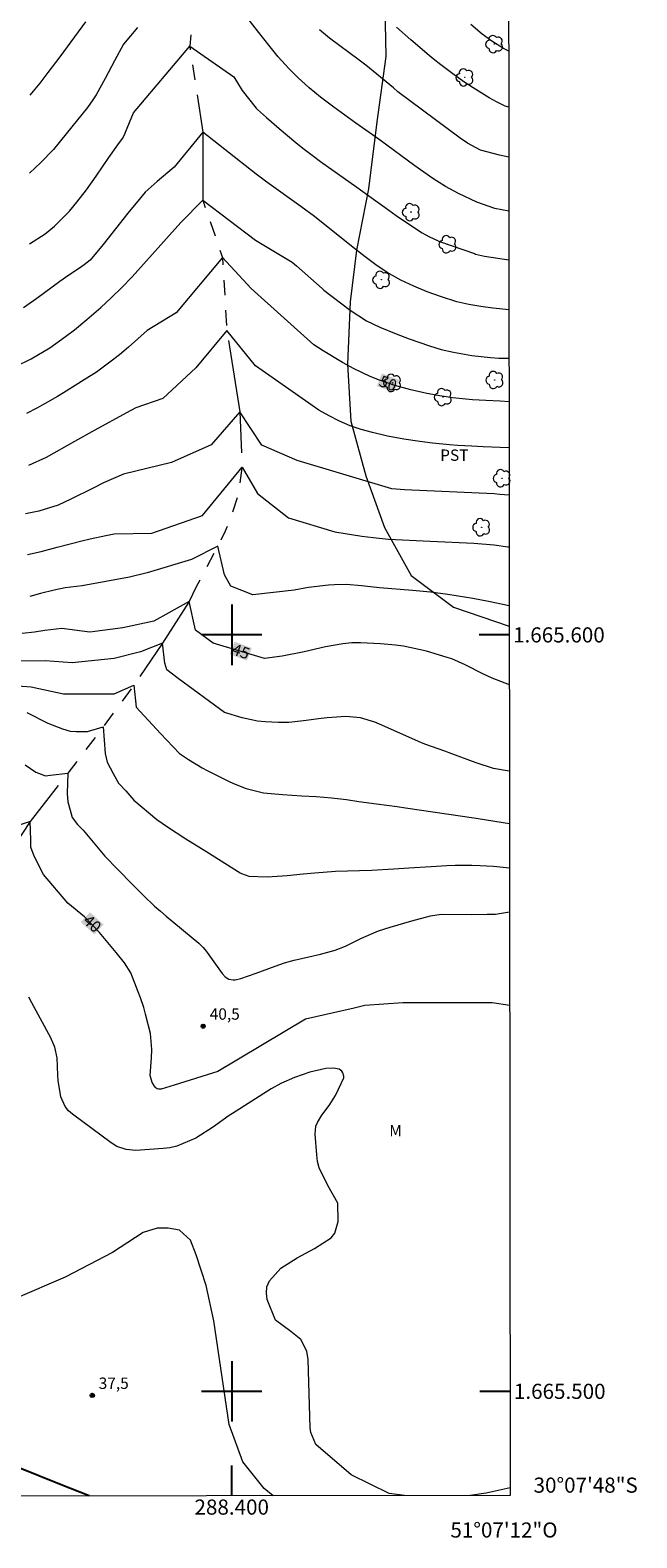
# Model space of a CAD drawing. Units: metres. Extents: x 287938 to 288454, y 1665481 to 1666045.
# Drawn here: x 288373 to 288454, y 1665481 to 1665680 of the extents above; entities that cross this region are included whole.
import ezdxf
from ezdxf.enums import TextEntityAlignment as Align

# ---------------------------------------------------------------- set-up
doc = ezdxf.new("R2010")
doc.units = ezdxf.units.M
doc.header["$MEASUREMENT"] = 0
doc.linetypes.add('Intermitente', pattern=[48, 15, -2, 2, -2, 2, -2, 2, -2, 2, -2, 15])
for name, color, linetype, lineweight in [('Articulacao', 7, 'Continuous', 18), ('Rio_Intermitente', 5, 'Intermitente', 9), ('Rio_Perene', 5, 'Continuous', 25), ('Topon_Curvas_Mestras_Masc', 255, 'Continuous', 9)]:
    doc.layers.add(name, color=color, linetype=linetype, lineweight=lineweight)
for name, color, linetype, lineweight, true_color in [('Arvores_Isoladas', 7, 'Continuous', 18, 0x00ff33), ('Curvas_Intermediarias', 7, 'Continuous', 9, 0x783c14), ('Curvas_Mestras', 7, 'Continuous', 20, 0x783c14), ('Pto_Cotado', 7, 'Continuous', 9, 0x783c14), ('Topon_Cultura', 7, 'Continuous', 9, 0x00ff33), ('Topon_Curvas_Mestras', 7, 'Continuous', 9, 0x783c14), ('Topon_Pto_Cotado', 7, 'Continuous', 9, 0x783c14), ('Topon_Vegetacao', 7, 'Continuous', 9, 0x00ff33), ('Vegetacao', 7, 'Orla8', 9, 0x00ff33)]:
    doc.layers.add(name, color=color, linetype=linetype, lineweight=lineweight, true_color=true_color)
doc.layers.add('Malha', color=7, linetype='Continuous')
doc.styles.add('Arial', font='arial.ttf', dxfattribs={"height": 1.5})
doc.styles.get("Standard").update_dxf_attribs({"font": 'arial.ttf'})
doc.linetypes.add('Orla8', pattern='A,6,-0.5,["V",Standard,S=1,R=0,X=-0.5,Y=-1],-0.5,6,-0.5,["V",Standard,S=1,R=0,X=-0.5,Y=-1],-0.5', length=14)

# ---------------------------------------------------------------- blocks, each defined once
blk = doc.blocks.new('Cotas')
at = {"layer": 'Pto_Cotado'}
blk.add_hatch(color=256, dxfattribs=at).paths.add_polyline_path([(0, 0.24, 1), (0, -0.24, 1)])
at = {"layer": 'Pto_Cotado', "lineweight": -3}
blk.add_lwpolyline([(0, -0.24, -1), (0, 0.24, -1)], format="xyb", close=True, dxfattribs=at)
blk = doc.blocks.new('Arvore')
at = {"layer": 'Arvores_Isoladas'}
blk.add_lwpolyline([(-0.72, 0.49, 0.872324), (-0.72, -0.55, 0.862983), (0.28, -0.83, 0.900105), (0.89, 0.03, 0.863155), (0.26, 0.86, 0.882486)], format="xyb", close=True, dxfattribs=at)
blk.add_circle((0, 0), 0.0286, dxfattribs=at)

msp = doc.modelspace()

# ---------------------------------------------------------------- linework, layer by layer
at = {"layer": 'Articulacao', "flags": 128}
msp.add_lwpolyline([(287954.41, 1666039.99), (288436.24, 1666040.51), (288436.82, 1665486.24), (287955.02, 1665485.72), (287954.41, 1666039.99)], close=True, dxfattribs=at)
at = {"layer": 'Curvas_Intermediarias', "flags": 128}
for points, elevation in [([(288436.64, 1665656.01), (288436.64, 1665656.01), (288434.8, 1665656.39), (288432.4, 1665657.19), (288429.98, 1665658.33), (288428.26, 1665659.28), (288426.61, 1665660.32), (288424.2, 1665662.01), (288419.67, 1665665.38), (288419.05, 1665665.82), (288416.39, 1665667.67), (288415.42, 1665668.36), (288413.51, 1665669.75), (288411.72, 1665671.1), (288410.23, 1665672.32), (288408.73, 1665673.68), (288407.53, 1665674.89), (288406.14, 1665676.44), (288405.08, 1665677.72), (288403.41, 1665679.86), (288400.74, 1665683.25)], 54), ([(288387.52, 1665680.31), (288385.67, 1665678.1), (288384.49, 1665675.89), (288383.28, 1665673.54), (288382.07, 1665671.41), (288381.64, 1665670.72), (288380.92, 1665669.73), (288378.11, 1665666.24), (288376.42, 1665664.19), (288374.76, 1665662.43), (288373.24, 1665661.04)], 54), ([(288436.63, 1665669.75), (288436.17, 1665669.91), (288434.99, 1665670.46), (288434.04, 1665671.01), (288431.9, 1665672.33), (288430.83, 1665673.04), (288429.43, 1665674.04), (288427.65, 1665675.35), (288426.62, 1665676.16), (288426.12, 1665676.58), (288423.7, 1665678.65), (288421.78, 1665680.33)], 56), ([(288436.62, 1665677.18), (288435.91, 1665677.52), (288434.41, 1665678.47), (288433.13, 1665679.41), (288431.61, 1665680.68)], 57), ([(288373.26, 1665651.7), (288375.33, 1665653), (288376.58, 1665654.03), (288378.53, 1665656.03), (288379.54, 1665657.2), (288380.79, 1665658.83), (288382.08, 1665660.65), (288383.73, 1665663.11), (288384.94, 1665664.8), (288385.55, 1665665.64), (288385.85, 1665666.19), (288385.97, 1665666.48), (288387.02, 1665669.01), (288394.44, 1665677.84), (288400.26, 1665673.76), (288401.4, 1665671.99), (288403.23, 1665669.65), (288403.41, 1665669.44), (288404.59, 1665668.39), (288406.29, 1665666.93), (288408.48, 1665665.09), (288409.39, 1665664.34), (288410.79, 1665663.27), (288411.75, 1665662.57), (288416.53, 1665659.19), (288418.14, 1665658.04), (288420.27, 1665656.5), (288421.75, 1665655.46), (288423.11, 1665654.53), (288425.19, 1665653.16), (288426.06, 1665652.65), (288427.29, 1665652.1), (288427.6, 1665651.98), (288432.08, 1665650.4), (288432.25, 1665650.34), (288433.43, 1665650.06), (288436.65, 1665649.58)], 53), ([(288436.66, 1665642.96), (288434.54, 1665643.19), (288432.93, 1665643.4), (288431.34, 1665643.69), (288429.77, 1665644.05), (288427.61, 1665644.72), (288425.83, 1665645.36), (288424.08, 1665646.09), (288422.36, 1665646.88), (288420.54, 1665647.9), (288419.07, 1665648.91), (288417.63, 1665649.96), (288416.22, 1665651.06), (288412.3, 1665654.23), (288410.96, 1665655.29), (288409.15, 1665656.65), (288404.66, 1665659.87), (288403.25, 1665660.91), (288396.18, 1665666.48), (288392.38, 1665661.82), (288390.16, 1665659.92), (288388.57, 1665658.54), (288387.77, 1665657.57), (288386.28, 1665655.74), (288384.63, 1665653.68), (288383.02, 1665651.59), (288381.28, 1665649.55), (288380.51, 1665648.9), (288379.88, 1665648.47), (288378.47, 1665647.56), (288377.26, 1665646.73), (288374.21, 1665644.48), (288372.48, 1665643.22)], 52), ([(288371.32, 1665635.42), (288373.47, 1665636.5), (288375.97, 1665637.96), (288378.03, 1665639.43), (288379.2, 1665640.35), (288380.84, 1665641.69), (288382.7, 1665643.29), (288384.11, 1665644.59), (288385.48, 1665645.94), (288386.82, 1665647.32), (288393.25, 1665654.54), (288396.17, 1665657.45), (288403.15, 1665652.2), (288407.99, 1665649.26), (288408.57, 1665648.77), (288411.94, 1665645.79), (288412.19, 1665645.58), (288415.66, 1665642.95), (288417.83, 1665641.54), (288419.58, 1665640.68), (288421.74, 1665639.8), (288423.45, 1665639.14), (288426.13, 1665638.21), (288427.71, 1665637.75), (288429.31, 1665637.37), (288431.74, 1665636.95), (288434.2, 1665636.65), (288435.32, 1665636.59), (288436.66, 1665636.58)], 51), ([(288436.68, 1665624.71), (288435.48, 1665624.78), (288433.24, 1665624.86), (288431.74, 1665624.93), (288429.88, 1665625.05), (288428.77, 1665625.13), (288426.54, 1665625.35), (288424.85, 1665625.55), (288422.74, 1665625.86), (288420.59, 1665626.27), (288418.6, 1665626.74), (288417.13, 1665627.16), (288415.67, 1665627.65), (288414.25, 1665628.26), (288412.87, 1665628.94), (288411.52, 1665629.69), (288403.14, 1665635.59), (288399.35, 1665640.26), (288395.27, 1665635.31), (288390.9, 1665631.23), (288387.32, 1665630.01), (288386.08, 1665629.36), (288381.91, 1665627.07), (288379.22, 1665625.58), (288375.46, 1665623.47), (288373.14, 1665622.4)], 49), ([(288436.68, 1665618.48), (288435.43, 1665618.58), (288434.68, 1665618.63), (288422.83, 1665619.17), (288421.15, 1665619.29), (288408.66, 1665623.06), (288404, 1665625.1), (288401.09, 1665629.48), (288397.3, 1665625.11), (288392.05, 1665622.79), (288385.71, 1665621.25), (288383.06, 1665620.09), (288381.76, 1665619.46), (288378.72, 1665617.93), (288377.05, 1665617.16), (288374.5, 1665616.37), (288372.73, 1665616.01)], 48), ([(288372.98, 1665610.61), (288374.79, 1665611.04), (288376.92, 1665611.58), (288380.2, 1665612.43), (288381.3, 1665612.69), (288383.34, 1665613.14), (288384.46, 1665613.38), (288389.42, 1665613.47), (288396.12, 1665615.79), (288401.37, 1665622.19), (288403.41, 1665618.7), (288407.49, 1665615.49), (288413.65, 1665613.62), (288417.21, 1665613.07), (288418.71, 1665612.86), (288420.72, 1665612.66), (288426.24, 1665612.4), (288432.01, 1665612.11), (288434.71, 1665611.89), (288436.5, 1665611.66), (288436.69, 1665611.63)], 47), ([(288436.7, 1665603.84), (288433.95, 1665604.41), (288431.86, 1665604.8), (288429.68, 1665605.17), (288428.56, 1665605.35), (288426.3, 1665605.64), (288423.91, 1665605.86), (288419.52, 1665606.22), (288417.17, 1665606.49), (288415.16, 1665606.65), (288413.59, 1665606.63), (288412.81, 1665606.57), (288410.16, 1665606.26), (288408.25, 1665605.9), (288402.81, 1665605.3), (288399.9, 1665606.46), (288399.03, 1665607.92), (288398.16, 1665611.71), (288394.66, 1665609.97), (288388.83, 1665608.22), (288386.5, 1665607.64), (288380.22, 1665606.5), (288377.99, 1665606.2), (288376.52, 1665605.92), (288374.71, 1665605.47), (288373.3, 1665605.07)], 46), ([(288436.72, 1665581.98), (288436.42, 1665582.02), (288434.63, 1665582.36), (288432.3, 1665583.09), (288429.1, 1665584.29), (288428.17, 1665584.63), (288425.53, 1665585.57), (288424.98, 1665585.78), (288419.52, 1665588.22), (288418.92, 1665588.46), (288417.04, 1665589.02), (288415.1, 1665589.2), (288412.6, 1665589.03), (288411.82, 1665588.95), (288409.51, 1665588.62), (288407.56, 1665588.41), (288406.19, 1665588.4), (288404.43, 1665588.49), (288403.4, 1665588.61), (288401.36, 1665589.04), (288399.06, 1665589.72), (288392.9, 1665594.24), (288391.44, 1665595.4), (288391.15, 1665596.28), (288390.86, 1665598.9), (288387.95, 1665597.74), (288384.45, 1665596.87), (288378.92, 1665596.29), (288375.35, 1665596.59), (288371.65, 1665596.52)], 44), ([(288371.09, 1665593.3), (288373.46, 1665593.13), (288377.75, 1665592.21), (288382.99, 1665592.21), (288384.45, 1665592.21), (288387.07, 1665593.37), (288387.36, 1665590.46), (288390.56, 1665586.96), (288393.11, 1665584.31), (288394.28, 1665583.51), (288396.11, 1665582.42), (288396.73, 1665582.09), (288399.74, 1665580.59), (288400.45, 1665580.26), (288401.92, 1665579.7), (288404.2, 1665579.13), (288406.73, 1665578.88), (288409.28, 1665578.73), (288411.15, 1665578.65), (288413.17, 1665578.48), (288415.18, 1665578.23), (288416.82, 1665577.99), (288419.13, 1665577.68), (288421.89, 1665577.31), (288422.98, 1665577.16), (288432.33, 1665575.76), (288434.77, 1665575.37), (288436.73, 1665575.05)], 43), ([(288372.92, 1665589.74), (288375.68, 1665588.33), (288377.64, 1665587.56), (288378.63, 1665587.29), (288379.41, 1665587.24), (288380.09, 1665587.24), (288380.91, 1665587.24), (288382.99, 1665587.84), (288383.27, 1665584.34), (288383.54, 1665583.19), (288384.31, 1665581.69), (288385.03, 1665580.42), (288385.98, 1665579.38), (288387.07, 1665578.15), (288390.11, 1665575.61), (288391.49, 1665574.62), (288393.95, 1665573.03), (288396.59, 1665571.41), (288401.11, 1665568.55), (288401.29, 1665568.44), (288402.28, 1665568.09), (288404.67, 1665568.03), (288407.32, 1665568.19), (288409.43, 1665568.41), (288410.98, 1665568.55), (288413.73, 1665568.75), (288418.48, 1665568.91), (288421.44, 1665569.06), (288423.4, 1665569.2), (288426.35, 1665569.39), (288428.45, 1665569.51), (288429.54, 1665569.56), (288431.74, 1665569.57), (288432.84, 1665569.53), (288434.61, 1665569.44), (288436.73, 1665569.19)], 42), ([(288372.68, 1665582.84), (288374.09, 1665581.84), (288375.36, 1665581.39), (288375.99, 1665581.44), (288378.32, 1665581.73), (288378.26, 1665579.02), (288378.31, 1665577.93), (288378.62, 1665576.84), (288378.9, 1665575.84), (288379.62, 1665574.93), (288380.35, 1665574.2), (288383.21, 1665570.73), (288384.95, 1665569), (288386.88, 1665567.02), (288388.32, 1665565.57), (288389.8, 1665564.16), (288390.56, 1665563.48), (288391.34, 1665562.82), (288395.64, 1665559.23), (288396.24, 1665558.67), (288396.64, 1665558.19), (288396.76, 1665558.02), (288398.72, 1665555.24), (288399.12, 1665554.81), (288399.63, 1665554.51), (288400.19, 1665554.38), (288400.47, 1665554.4), (288401.21, 1665554.59), (288403.23, 1665555.28), (288405.74, 1665556.22), (288406.36, 1665556.44), (288406.98, 1665556.64), (288408.25, 1665557), (288410.18, 1665557.46), (288411.75, 1665557.81), (288413.68, 1665558.32), (288415.04, 1665558.87), (288417.16, 1665559.93), (288419.41, 1665560.87), (288420.95, 1665561.36), (288423.81, 1665562.19), (288426.27, 1665562.84), (288427.11, 1665563.01), (288427.75, 1665563.06), (288431.74, 1665563.05), (288433.77, 1665563.06), (288434.87, 1665563.09), (288436.74, 1665563.39)], 41), ([(288422.82, 1665486.22), (288420.83, 1665486.5), (288415.8, 1665488.95), (288411.13, 1665492.98), (288410.46, 1665494.56), (288410.36, 1665495.16), (288410.09, 1665504.21), (288409.92, 1665505.33), (288409.12, 1665506.84), (288407.82, 1665507.93), (288405.77, 1665509.43), (288404.67, 1665512.13), (288404.58, 1665513), (288404.66, 1665513.83), (288405, 1665514.59), (288406.48, 1665516.27), (288408.64, 1665517.66), (288410.96, 1665518.89), (288413.13, 1665520.3), (288413.64, 1665520.91), (288414.09, 1665522.45), (288414.04, 1665524.89), (288412.72, 1665527.22), (288411.56, 1665529.55), (288411.35, 1665530.39), (288411.23, 1665531.26), (288411.03, 1665533.98), (288411.13, 1665535.05), (288411.32, 1665535.54), (288411.93, 1665536.5), (288412.87, 1665537.77), (288413.71, 1665539.1), (288414.8, 1665541.46), (288414.83, 1665541.68), (288414.7, 1665542.12), (288414.56, 1665542.31), (288414.39, 1665542.47), (288414.19, 1665542.58), (288413.44, 1665542.72), (288412.43, 1665542.66), (288410.33, 1665542.21), (288408.31, 1665541.49), (288406.5, 1665540.69), (288405.22, 1665540.01), (288400.1, 1665536.75), (288399.65, 1665536.45), (288397.6, 1665534.96), (288395.26, 1665533.47), (288392.73, 1665532.39), (288391.83, 1665532.21), (288390.92, 1665532.1), (288387.33, 1665531.86), (288386.03, 1665531.95), (288384.79, 1665532.38), (288384.04, 1665532.84), (288378.95, 1665536.62), (288378.42, 1665537.1), (288377.98, 1665537.64), (288377.41, 1665538.92), (288377.05, 1665541.08), (288377.01, 1665541.81), (288376.94, 1665544.09), (288376.62, 1665545.48), (288376.04, 1665546.8), (288375.82, 1665547.23), (288373.59, 1665551.34), (288373.19, 1665552.12)], 39), ([(288405.48, 1665486.2), (288404.29, 1665487.17), (288401.45, 1665490.66), (288399.64, 1665495.62), (288397.62, 1665509.31), (288396.61, 1665513.97), (288395.3, 1665518.06), (288394.55, 1665519.98), (288393.11, 1665521.3), (288391.61, 1665521.56), (288390.14, 1665521.56), (288388.31, 1665520.98), (288384.25, 1665518.37), (288377.98, 1665515.09), (288371.4, 1665512.26)], 38), ([(288436.82, 1665487.26), (288433.63, 1665486.53), (288431.53, 1665486.23)], 39)]:
    msp.add_lwpolyline(points, dxfattribs=dict(at, elevation=elevation))
at = {"layer": 'Curvas_Mestras', "flags": 128}
for points, elevation in [([(288380.67, 1665681.04), (288379.69, 1665679.72), (288377.27, 1665676.42), (288375.7, 1665674.35), (288374.62, 1665672.94), (288373.31, 1665671.36)], 55), ([(288436.63, 1665663.15), (288435.42, 1665663.43), (288432.9, 1665664.1), (288431.16, 1665665), (288430.21, 1665665.66), (288421.98, 1665671.81), (288421.37, 1665672.3), (288417.72, 1665675.31), (288417.39, 1665675.57), (288416.83, 1665675.99), (288412.93, 1665678.9), (288411.61, 1665680)], 55), ([(288436.67, 1665630.83), (288435.48, 1665630.89), (288433.59, 1665630.97), (288431.83, 1665631.09), (288429.21, 1665631.36), (288427.5, 1665631.61), (288425.79, 1665631.92), (288423.67, 1665632.4), (288421.57, 1665632.98), (288419.52, 1665633.68), (288418.3, 1665634.18), (288416.2, 1665635.17), (288414.63, 1665636.03), (288412.09, 1665637.54), (288410.85, 1665638.33), (288402.56, 1665645.79), (288398.78, 1665649.87), (288392.66, 1665642.59), (288388.83, 1665640.22), (288386.35, 1665638.03), (288385.14, 1665637.02), (288383.9, 1665636.06), (288382.1, 1665634.75), (288380.51, 1665633.71), (288377.75, 1665631.99), (288376.95, 1665631.5), (288375.34, 1665630.57), (288374.23, 1665629.96), (288372.85, 1665629.27)], 50), ([(288436.71, 1665593.41), (288434.44, 1665594.28), (288433.2, 1665594.87), (288430.88, 1665596.06), (288429.09, 1665596.82), (288428.47, 1665597.03), (288425.76, 1665597.84), (288424.75, 1665598.09), (288422.71, 1665598.49), (288421.64, 1665598.64), (288419.65, 1665598.83), (288417.04, 1665598.95), (288415.87, 1665598.93), (288414.71, 1665598.81), (288412.41, 1665598.42), (288409.57, 1665597.78), (288406.65, 1665597.21), (288404.35, 1665596.88), (288397.56, 1665598.89), (288395.23, 1665600.64), (288394.36, 1665604.43), (288389.7, 1665601.81), (288385.62, 1665600.94), (288381.25, 1665600.37), (288377.53, 1665600.83), (288375.29, 1665600.58), (288373.93, 1665600.36), (288372.29, 1665600.17)], 45), ([(288436.75, 1665550.99), (288434.42, 1665551.34), (288429.05, 1665551.35), (288422.62, 1665551.36), (288417.61, 1665551), (288416.18, 1665550.65), (288409.74, 1665549.22), (288398.15, 1665542.3), (288392.37, 1665540.48), (288390.69, 1665539.96), (288390.31, 1665539.96), (288390.14, 1665540), (288389.99, 1665540.08), (288389.86, 1665540.19), (288389.47, 1665540.81), (288389.23, 1665541.74), (288389.41, 1665544.08), (288389.44, 1665545.17), (288389.24, 1665547.31), (288388.6, 1665549.88), (288388.36, 1665550.73), (288387.95, 1665552), (288387.64, 1665552.83), (288386.64, 1665555.31), (288385.82, 1665556.64), (288384.7, 1665558.02), (288383.86, 1665559.05), (288382.53, 1665560.65), (288380.55, 1665562.71), (288378.34, 1665564.53), (288375.1, 1665568.33), (288373.89, 1665570.76), (288373.44, 1665571.94), (288373.44, 1665572.89), (288373.36, 1665575.32), (288372.04, 1665574.89)], 40)]:
    msp.add_lwpolyline(points, dxfattribs=dict(at, elevation=elevation))
at = {"layer": 'Malha', "flags": 128}
for points in [[(288400, 1665604), (288400, 1665596)], [(288404, 1665600), (288396, 1665600)], [(288436.7, 1665600), (288432.7, 1665600)], [(288400, 1665504), (288400, 1665496)], [(288404, 1665500), (288396, 1665500)], [(288436.81, 1665500), (288432.81, 1665500)], [(288400, 1665486.2), (288400, 1665490.2)]]:
    msp.add_lwpolyline(points, dxfattribs=at)
at = {"layer": 'Rio_Intermitente', "flags": 128}
msp.add_lwpolyline([(288410.56, 1665768.13), (288409.38, 1665762.89), (288408.8, 1665757.06), (288402.96, 1665745.42), (288401.2, 1665736.68), (288398.27, 1665722.99), (288397.68, 1665715.42), (288397.38, 1665707.26), (288396.5, 1665699.98), (288395.62, 1665690.07), (288394.44, 1665677.84), (288396.18, 1665666.48), (288396.17, 1665657.45), (288398.78, 1665649.87), (288399.35, 1665640.26), (288401.09, 1665629.48), (288401.37, 1665622.19), (288400.82, 1665618.51), (288399.9, 1665615.59), (288399.15, 1665613.71), (288398.16, 1665611.71), (288395.26, 1665606.28), (288394.36, 1665604.43), (288390.86, 1665598.9), (288387.07, 1665593.37), (288382.99, 1665587.84), (288378.32, 1665581.73), (288373.36, 1665575.32), (288368.15, 1665567.45), (288356.57, 1665553.25), (288344.93, 1665540.44), (288329.96, 1665528.28)], dxfattribs=at)
at = {"layer": 'Rio_Perene', "flags": 128}
msp.add_lwpolyline([(288381.14, 1665486.18), (288377.46, 1665487.66), (288362.2, 1665493.76), (288348.9, 1665508.99), (288340.06, 1665518.37), (288333.1, 1665525.2), (288329.96, 1665528.28), (288324.97, 1665529.87), (288313.87, 1665531.03), (288301.62, 1665532.15), (288293.59, 1665533.99), (288282.78, 1665539.19), (288266.89, 1665547.84), (288255.23, 1665552.17), (288242.3, 1665553.98), (288234.31, 1665553.51), (288223.05, 1665551.29), (288211.67, 1665547.49)], dxfattribs=at)
at = {"layer": 'Topon_Curvas_Mestras_Masc'}
for points in [[(288419.19, 1665632.9, 50), (288421.46, 1665632.05, 50), (288419.85, 1665634.56, 50), (288422.12, 1665633.7, 50)], [(288399.74, 1665597.43, 45), (288402.02, 1665596.61, 45), (288400.38, 1665599.11, 45), (288402.66, 1665598.27, 45)], [(288380.04, 1665562.04, 40), (288381.84, 1665560.41, 40), (288381.26, 1665563.34, 40), (288383.06, 1665561.71, 40)]]:
    msp.add_solid(points, dxfattribs=at)
at = {"layer": 'Vegetacao', "flags": 128}
msp.add_lwpolyline([(287971.92, 1665607.09), (287971.53, 1665606.67), (287970.93, 1665606.08), (287970.66, 1665605.29), (287970.87, 1665604.44), (287971.13, 1665604), (287971.46, 1665603.59), (287971.84, 1665603.22), (287972.22, 1665602.9), (287972.63, 1665602.59), (287973.07, 1665602.28), (287973.49, 1665601.92), (287973.92, 1665601.49), (287974.32, 1665600.93), (287974.83, 1665599.48), (287974.89, 1665598.09), (287974.15, 1665597.58), (287973.27, 1665597.28), (287972.39, 1665596.98), (287971.5, 1665596.73), (287970.58, 1665596.39), (287969.66, 1665595.77), (287968.92, 1665594.99), (287968.47, 1665594.14), (287968.26, 1665593.28), (287968.44, 1665592.55), (287969.12, 1665592.14), (287970.17, 1665592.23), (287971.27, 1665592.85), (287971.78, 1665593.32), (287972.71, 1665594.27), (287973.89, 1665595.31), (287974.58, 1665595.54), (287975.22, 1665595.07), (287975.81, 1665594.23), (287976.3, 1665593.46), (287976.68, 1665592.83), (287976.9, 1665592.11), (287977.3, 1665591.23), (287977.84, 1665590.77), (287978.35, 1665590.43), (287978.92, 1665590.1), (287979.38, 1665589.52), (287980.07, 1665588.84), (287980.79, 1665588.2), (287981.44, 1665587.69), (287981.96, 1665587.24), (287982.37, 1665586.82), (287982.79, 1665586.27), (287983.08, 1665585.81), (287983.28, 1665585.29), (287983.47, 1665584.75), (287983.66, 1665584.24), (287983.67, 1665584.2), (287983.65, 1665584.08), (287982.27, 1665576.76), (287982.25, 1665570.35), (287984.25, 1665562.75), (287988.85, 1665555.81), (287995.59, 1665548.31), (288005.4, 1665542.25), (288015.67, 1665537.45), (288031.32, 1665532.07), (288040.57, 1665530.89), (288046.94, 1665531.5), (288052.61, 1665535.35), (288057.47, 1665539.14), (288064.01, 1665545.31), (288068.46, 1665550.28), (288073.37, 1665555.71), (288077.72, 1665560.37), (288081.4, 1665564.25), (288088.11, 1665568.34), (288093.05, 1665569.96), (288101.31, 1665570.5), (288107.16, 1665573.09), (288112.17, 1665577.43), (288117.01, 1665582.29), (288119.42, 1665586.53), (288123.39, 1665592.33), (288126.37, 1665595.11), (288133.99, 1665598.5), (288139.4, 1665599.09), (288147.36, 1665599.31), (288151.84, 1665600.12), (288157.8, 1665602.43), (288162.53, 1665603.39), (288169.18, 1665603.71), (288175.02, 1665606.75), (288177.7, 1665610.33), (288179.92, 1665616.71), (288181.46, 1665623.75), (288183.52, 1665627.24), (288188.89, 1665631.04), (288194.19, 1665631.31), (288200.58, 1665631.31), (288206.24, 1665631.34), (288212.81, 1665633.12), (288216.62, 1665635.81), (288218.45, 1665642.41), (288217.53, 1665647.66), (288215.01, 1665650.82), (288209.16, 1665655.11), (288201.58, 1665660.13), (288195.39, 1665665.54), (288190.38, 1665672.65), (288188.36, 1665680.55), (288189.78, 1665687.87), (288193.86, 1665691.05), (288198.23, 1665692.12), (288203.57, 1665692.12), (288209.1, 1665692.85), (288215, 1665695.19), (288219.72, 1665699.44), (288223.57, 1665701.31), (288230.61, 1665702.66), (288237.05, 1665702.67), (288243.76, 1665702.99), (288252.95, 1665704.76), (288259.43, 1665707.95), (288264.14, 1665711.48), (288266.87, 1665718.1), (288269.63, 1665725.83), (288273.14, 1665735.61), (288277.62, 1665743.1), (288280.99, 1665745.93), (288284.92, 1665747.78), (288291.62, 1665747.96), (288297.12, 1665746.3), (288300.21, 1665742.46), (288302.08, 1665736.47), (288300.99, 1665732.75), (288297.54, 1665728.79), (288293.84, 1665724.2), (288291.82, 1665720.17), (288291.54, 1665716.91), (288292.88, 1665712.27), (288296.43, 1665710.26), (288301.14, 1665709.28), (288304.98, 1665707.79), (288307.88, 1665703.78), (288309.39, 1665698.73), (288309.8, 1665693.45), (288310.06, 1665687.6), (288308.77, 1665682.61), (288306.72, 1665676.68), (288303.39, 1665668.57), (288300.93, 1665659.75), (288303.12, 1665652.88), (288308.89, 1665648.33), (288315.93, 1665647.69), (288321.54, 1665648.17), (288326.89, 1665651.25), (288331.6, 1665654.62), (288335.87, 1665660.97), (288339.71, 1665669.04), (288342.01, 1665678.04), (288344.05, 1665685.67), (288346.41, 1665691.76), (288350.15, 1665696.26), (288355.54, 1665699.31), (288362.3, 1665702.86), (288366.55, 1665704.39), (288370.7, 1665707.04), (288372.75, 1665710.55), (288375.45, 1665714.41), (288380.25, 1665721.12), (288386.98, 1665730.06), (288391.93, 1665737.45), (288397.73, 1665745.11), (288404.07, 1665749.8), (288409.24, 1665753.26), (288413.98, 1665753.93), (288416.93, 1665753.96), (288421.1, 1665753.37), (288422.1, 1665752.08), (288422.42, 1665749.98), (288421.19, 1665744.43), (288418.95, 1665735.11), (288417.2, 1665726.38), (288416.66, 1665718.43), (288416.84, 1665709.69), (288418.35, 1665701.86), (288419.09, 1665693.71), (288420.21, 1665685.29), (288420.36, 1665676.48), (288419.18, 1665667.82), (288418.1, 1665658.99), (288416.48, 1665650.84), (288415.65, 1665644.02), (288415.29, 1665635.79), (288415.75, 1665628.25), (288417.72, 1665621.01), (288420.18, 1665614.2), (288423.74, 1665607.85), (288429.3, 1665603.68), (288436.7, 1665601.14)], dxfattribs=at)

# ---------------------------------------------------------------- block references
at = {"layer": 'Arvores_Isoladas'}
for p in [(288434.73, 1665678.1), (288430.82, 1665673.7), (288423.72, 1665655.89), (288428.56, 1665651.64), (288419.79, 1665646.95), (288421.26, 1665633.32), (288434.77, 1665633.7), (288427.94, 1665631.44), (288435.73, 1665620.71), (288433.03, 1665614.23)]:
    msp.add_blockref('Arvore', p, dxfattribs=at)
at = {"layer": 'Pto_Cotado', "rotation": 0.04504336220751147}
for p in [(288396.22, 1665548.27, 40.46), (288381.55, 1665499.46, 37.54)]:
    msp.add_blockref('Cotas', p, dxfattribs=at)

# ---------------------------------------------------------------- texts
at = {"layer": 'Articulacao', "style": 'Arial'}
for s, p in [('1.665.600', (288437.2, 1665600)), ('1.665.500', (288437.31, 1665500)), ('30°07\'48"S', (288439.91, 1665487.6))]:
    msp.add_text(s, height=2, dxfattribs=at).set_placement(p, align=Align.MIDDLE_LEFT)
for s, p in [('288.400', (288400, 1665485.7)), ('51°07\'12"O', (288436, 1665482.67))]:
    msp.add_text(s, height=2, dxfattribs=at).set_placement(p, align=Align.TOP_CENTER)
at = {"layer": 'Topon_Cultura', "style": 'Arial'}
msp.add_text('PST', height=1.5, dxfattribs=at).set_placement((288427.56, 1665623.01))
at = {"layer": 'Topon_Curvas_Mestras', "style": 'Arial'}
for s, rotation, p in [('50', 339.8789, (288420.68, 1665633.26, 50)), ('45', 340.6833, (288401.22, 1665597.82, 45)), ('40', 318.3478, (288381.56, 1665561.83, 40))]:
    msp.add_text(s, height=1.5, rotation=rotation, dxfattribs=at).set_placement(p, align=Align.MIDDLE_CENTER)
at = {"layer": 'Topon_Pto_Cotado', "style": 'Arial'}
for s, p in [('40,5', (288397.09, 1665549.13, 40.46)), ('37,5', (288382.41, 1665500.32, 37.54))]:
    msp.add_text(s, height=1.5, rotation=0.045, dxfattribs=at).set_placement(p)
at = {"layer": 'Topon_Vegetacao', "style": 'Arial'}
msp.add_text('M', height=1.5, rotation=0.0451, dxfattribs=at).set_placement((288420.83, 1665533.73))

doc.saveas('drawing.dxf')
